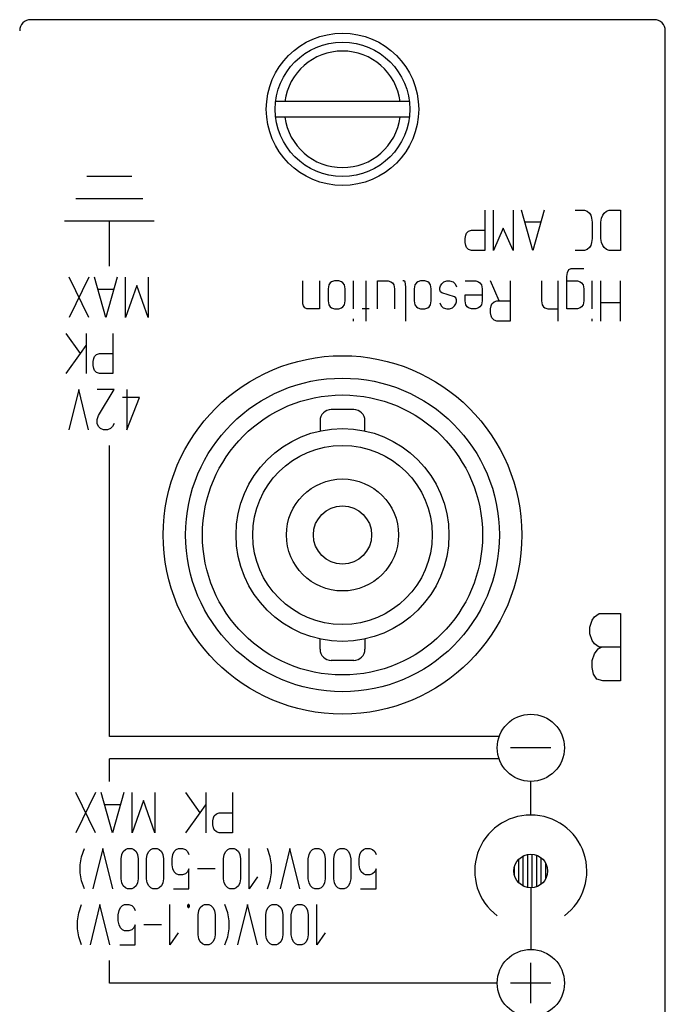
# Model space of a CAD drawing. Extents: x 3 to 1157, y 43 to 815.
# Drawn here: x 1024 to 1052, y 449 to 493 of the extents above; entities that cross this region are included whole.
import ezdxf

# ---------------------------------------------------------------- set-up
doc = ezdxf.new("R2010")
doc.units = 0
doc.header["$MEASUREMENT"] = 0
doc.layers.add('機種名', color=7, linetype='CONTINUOUS')

msp = doc.modelspace()

# ---------------------------------------------------------------- linework, layer by layer
at = {"layer": '機種名', "color": 2}
for p, q in [((1051.8338497, 493.4045443), (1024.0338497, 493.4045443)), ((1052.3338497, 418.9045443), (1052.3338497, 492.9045443)), ((1045.8, 454.8777958), (1045.8, 455.9312928)), ((1046, 454.7329773), (1046, 456.0761114)), ((1046.2, 454.6666082), (1046.2, 456.1424804)), ((1046.4, 454.6574737), (1046.4, 456.1516149)), ((1046.6, 454.7033773), (1046.6, 456.1057113)), ((1046.8, 454.8170395), (1046.8, 455.9920492)), ((1045.6, 455.2497854), (1045.6, 455.5593032)), ((1047, 455.0600085), (1047, 455.7490801))]:
    msp.add_line(p, q, dxfattribs=at)
at = {"layer": '機種名', "color": 6}
for p, q in [((1040.9133631, 489.7545443), (1034.9543364, 489.7545443)), ((1040.9133631, 489.0545443), (1034.9543364, 489.0545443)), ((1028.5338497, 486.4045443), (1026.5338497, 486.4045443)), ((1029.0338497, 485.4045443), (1026.0338497, 485.4045443)), ((1044.2858726, 484.9045657), (1044.2858726, 484.0045657)), ((1044.6638726, 483.1045657), (1044.6638726, 484.9045657)), ((1045.5458726, 484.9045657), (1045.5458726, 483.1045657)), ((1046.4278726, 483.1045657), (1045.9238726, 484.9045657)), ((1046.9318726, 484.9045657), (1046.4278726, 483.1045657)), ((1048.3178726, 484.9045657), (1048.7273726, 484.9045657)), ((1048.7273726, 484.9045657), (1048.8533726, 484.8595657)), ((1048.8533726, 484.8595657), (1048.9478726, 484.7695657)), ((1048.9478726, 484.7695657), (1049.0108726, 484.6795657)), ((1049.5463726, 484.6795657), (1049.6093726, 484.7695657)), ((1049.6093726, 484.7695657), (1049.7038726, 484.8595657)), ((1049.7038726, 484.8595657), (1049.8298726, 484.9045657)), ((1049.8298726, 484.9045657), (1050.3338726, 484.9045657)), ((1050.3338726, 484.9045657), (1050.3338726, 483.1045657)), ((1029.5338497, 484.4045443), (1025.5338497, 484.4045443)), ((1027.5338497, 482.4045443), (1027.5338497, 484.4045443)), ((1046.7743726, 484.3645657), (1046.0813726, 484.3645657)), ((1049.0108726, 484.6795657), (1049.0423726, 484.5445657)), ((1049.0423726, 484.5445657), (1049.0738726, 484.3645657)), ((1049.0738726, 484.3645657), (1049.0738726, 483.6445657)), ((1049.4518726, 484.3645657), (1049.4833726, 484.5445657)), ((1049.4518726, 483.6445657), (1049.4518726, 484.3645657)), ((1049.4833726, 484.5445657), (1049.5463726, 484.6795657)), ((1043.4668726, 483.8695657), (1043.5613726, 483.9595657)), ((1043.5613726, 483.9595657), (1043.6873726, 484.0045657)), ((1043.6873726, 484.0045657), (1044.2858726, 484.0045657)), ((1044.2858726, 484.0045657), (1044.2858726, 483.1045657)), ((1045.1048726, 484.0945657), (1044.6638726, 483.1045657)), ((1045.5458726, 483.1045657), (1045.1048726, 484.0945657)), ((1043.4038726, 483.6445657), (1043.4353726, 483.7795657)), ((1043.4038726, 483.4645657), (1043.4038726, 483.6445657)), ((1043.4353726, 483.3295657), (1043.4038726, 483.4645657)), ((1043.4353726, 483.7795657), (1043.4668726, 483.8695657)), ((1049.0423726, 483.4645657), (1049.0108726, 483.3295657)), ((1049.0738726, 483.6445657), (1049.0423726, 483.4645657)), ((1049.4833726, 483.4645657), (1049.4518726, 483.6445657)), ((1049.5463726, 483.3295657), (1049.4833726, 483.4645657)), ((1043.4668726, 483.2395657), (1043.4353726, 483.3295657)), ((1043.5613726, 483.1495657), (1043.4668726, 483.2395657)), ((1043.6873726, 483.1045657), (1043.5613726, 483.1495657)), ((1044.2858726, 483.1045657), (1043.6873726, 483.1045657)), ((1048.7273726, 483.1045657), (1048.3178726, 483.1045657)), ((1048.8533726, 483.1495657), (1048.7273726, 483.1045657)), ((1048.9478726, 483.2395657), (1048.8533726, 483.1495657)), ((1049.0108726, 483.3295657), (1048.9478726, 483.2395657)), ((1049.6093726, 483.2395657), (1049.5463726, 483.3295657)), ((1049.7038726, 483.1495657), (1049.6093726, 483.2395657)), ((1049.8298726, 483.1045657), (1049.7038726, 483.1495657)), ((1050.3338726, 483.1045657), (1049.8298726, 483.1045657)), ((1047.9713726, 482.1145657), (1048.0343726, 482.2495657)), ((1048.0343726, 482.2495657), (1048.1288726, 482.2945657)), ((1048.1288726, 482.2945657), (1048.6958726, 482.2945657)), ((1026.6177729, 480.1045443), (1025.7357729, 481.9045443)), ((1026.6177729, 481.9045443), (1025.7357729, 480.1045443)), ((1027.3737729, 480.1045443), (1026.8697729, 481.9045443)), ((1027.8777729, 481.9045443), (1027.3737729, 480.1045443)), ((1028.2557729, 480.1045443), (1028.2557729, 481.9045443)), ((1029.2637729, 481.9045443), (1029.2637729, 480.1045443)), ((1036.1588726, 480.7195657), (1036.1588726, 481.7545657)), ((1036.9148726, 481.7545657), (1036.9148726, 480.4945657)), ((1037.4503726, 481.7095657), (1037.3873726, 481.6645657)), ((1037.5763726, 481.7545657), (1037.4503726, 481.7095657)), ((1037.7653726, 481.7545657), (1037.5763726, 481.7545657)), ((1037.8913726, 481.7095657), (1037.7653726, 481.7545657)), ((1037.9543726, 481.6645657), (1037.8913726, 481.7095657)), ((1038.4268726, 480.4945657), (1038.4268726, 481.7545657)), ((1038.9938726, 479.9545657), (1038.9938726, 481.7545657)), ((1039.4978726, 480.4945657), (1039.4978726, 481.7545657)), ((1039.4978726, 481.7545657), (1039.9703726, 481.7545657)), ((1039.9703726, 481.7545657), (1040.0963726, 481.7095657)), ((1040.0963726, 481.7095657), (1040.1593726, 481.6645657)), ((1040.6633726, 481.7545657), (1040.6318726, 481.7545657)), ((1040.7263726, 481.7095657), (1040.6633726, 481.7545657)), ((1040.7578726, 481.4845657), (1040.7263726, 481.7095657)), ((1041.2933726, 481.7095657), (1041.2303726, 481.6645657)), ((1041.4193726, 481.7545657), (1041.2933726, 481.7095657)), ((1041.6083726, 481.7545657), (1041.4193726, 481.7545657)), ((1041.7343726, 481.7095657), (1041.6083726, 481.7545657)), ((1041.7973726, 481.6645657), (1041.7343726, 481.7095657)), ((1042.3643726, 481.6195657), (1042.4588726, 481.7095657)), ((1042.4588726, 481.7095657), (1042.5848726, 481.7545657)), ((1042.5848726, 481.7545657), (1042.7108726, 481.7545657)), ((1042.7108726, 481.7545657), (1042.8683726, 481.7095657)), ((1042.8683726, 481.7095657), (1042.9628726, 481.6195657)), ((1043.4038726, 481.7545657), (1043.8763726, 481.7545657)), ((1043.8763726, 481.7545657), (1044.0023726, 481.7095657)), ((1044.0023726, 481.7095657), (1044.0653726, 481.6645657)), ((1044.9158726, 480.8545657), (1044.5378726, 481.7545657)), ((1045.4198726, 481.7545657), (1045.4198726, 480.8545657)), ((1046.8058726, 481.7545657), (1046.8058726, 480.8545657)), ((1047.5618726, 480.4945657), (1047.5618726, 481.7545657)), ((1047.9398726, 481.9345657), (1047.9713726, 482.1145657)), ((1047.9398726, 481.7545657), (1047.9398726, 481.9345657)), ((1047.9398726, 481.7545657), (1048.4123726, 481.7545657)), ((1047.9398726, 480.4945657), (1047.9398726, 481.7545657)), ((1048.4123726, 481.7545657), (1048.5383726, 481.7095657)), ((1048.5383726, 481.7095657), (1048.6013726, 481.6645657)), ((1049.0738726, 480.4945657), (1049.0738726, 481.7545657)), ((1049.4518726, 480.7645657), (1049.4518726, 481.7545657)), ((1050.3338726, 480.8545657), (1050.3338726, 481.7545657)), ((1027.7202729, 481.3645443), (1027.0272729, 481.3645443)), ((1028.7597729, 481.5445443), (1028.2557729, 480.1045443)), ((1029.2637729, 480.1045443), (1028.7597729, 481.5445443)), ((1037.3243726, 481.5745657), (1037.2928726, 481.3945657)), ((1037.2928726, 481.3945657), (1037.2928726, 480.8545657)), ((1037.3873726, 481.6645657), (1037.3243726, 481.5745657)), ((1038.0173726, 481.5745657), (1037.9543726, 481.6645657)), ((1038.0488726, 481.3945657), (1038.0173726, 481.5745657)), ((1038.0488726, 480.8545657), (1038.0488726, 481.3945657)), ((1040.1593726, 481.6645657), (1040.2223726, 481.5745657)), ((1040.2223726, 481.5745657), (1040.2538726, 481.3945657)), ((1040.2538726, 481.3945657), (1040.2538726, 480.4945657)), ((1040.7578726, 479.9545657), (1040.7578726, 481.4845657)), ((1041.1673726, 481.5745657), (1041.1358726, 481.3945657)), ((1041.1358726, 481.3945657), (1041.1358726, 480.8545657)), ((1041.2303726, 481.6645657), (1041.1673726, 481.5745657)), ((1041.8603726, 481.5745657), (1041.7973726, 481.6645657)), ((1041.8918726, 481.3945657), (1041.8603726, 481.5745657)), ((1041.8918726, 480.8545657), (1041.8918726, 481.3945657)), ((1042.2698726, 481.4395657), (1042.3013726, 481.5295657)), ((1042.2698726, 481.3495657), (1042.2698726, 481.4395657)), ((1042.3013726, 481.2595657), (1042.2698726, 481.3495657)), ((1042.3013726, 481.5295657), (1042.3643726, 481.6195657)), ((1042.3643726, 481.2145657), (1042.3013726, 481.2595657)), ((1042.9628726, 481.6195657), (1043.0258726, 481.4845657)), ((1044.0653726, 481.6645657), (1044.1283726, 481.5745657)), ((1044.1283726, 481.5745657), (1044.1598726, 481.3945657)), ((1044.1598726, 481.3945657), (1044.1598726, 481.1245657)), ((1048.6013726, 481.6645657), (1048.6643726, 481.5745657)), ((1048.6643726, 481.5745657), (1048.6958726, 481.3945657)), ((1048.6958726, 481.3945657), (1048.6958726, 480.8545657)), ((1037.2928726, 480.8545657), (1037.3243726, 480.6745657)), ((1038.0173726, 480.6745657), (1038.0488726, 480.8545657)), ((1041.1358726, 480.8545657), (1041.1673726, 480.6745657)), ((1041.8603726, 480.6745657), (1041.8918726, 480.8545657)), ((1042.9313726, 481.0345657), (1042.3643726, 481.2145657)), ((1042.9943726, 480.9895657), (1042.9313726, 481.0345657)), ((1043.0258726, 480.8995657), (1042.9943726, 480.9895657)), ((1043.0258726, 480.8095657), (1043.0258726, 480.8995657)), ((1043.4038726, 480.8545657), (1043.4038726, 481.1245657)), ((1043.4038726, 481.1245657), (1044.1598726, 481.1245657)), ((1043.4353726, 480.6745657), (1043.4038726, 480.8545657)), ((1044.1598726, 480.8545657), (1044.1283726, 480.6745657)), ((1044.1598726, 481.1245657), (1044.1598726, 480.8545657)), ((1044.6953726, 480.8095657), (1044.8213726, 480.8545657)), ((1044.8213726, 480.8545657), (1044.9158726, 480.8545657)), ((1044.9158726, 480.8545657), (1045.4198726, 480.8545657)), ((1045.4198726, 480.8545657), (1045.4198726, 479.9545657)), ((1046.8058726, 480.8545657), (1046.8373726, 480.6745657)), ((1048.6958726, 480.8545657), (1048.6643726, 480.6745657)), ((1050.3338726, 480.7645657), (1050.3338726, 480.8545657)), ((1036.1903726, 480.6295657), (1036.1588726, 480.7195657)), ((1036.2533726, 480.5395657), (1036.1903726, 480.6295657)), ((1036.3478726, 480.4945657), (1036.2533726, 480.5395657)), ((1036.9148726, 480.4945657), (1036.3478726, 480.4945657)), ((1037.3243726, 480.6745657), (1037.3873726, 480.5845657)), ((1037.3873726, 480.5845657), (1037.4503726, 480.5395657)), ((1037.4503726, 480.5395657), (1037.5763726, 480.4945657)), ((1037.5763726, 480.4945657), (1037.7653726, 480.4945657)), ((1037.7653726, 480.4945657), (1037.8913726, 480.5395657)), ((1037.8913726, 480.5395657), (1037.9543726, 480.5845657)), ((1037.9543726, 480.5845657), (1038.0173726, 480.6745657)), ((1039.1198726, 480.4945657), (1038.8048726, 480.4945657)), ((1041.1673726, 480.6745657), (1041.2303726, 480.5845657)), ((1041.2303726, 480.5845657), (1041.2933726, 480.5395657)), ((1041.2933726, 480.5395657), (1041.4193726, 480.4945657)), ((1041.4193726, 480.4945657), (1041.6083726, 480.4945657)), ((1041.6083726, 480.4945657), (1041.7343726, 480.5395657)), ((1041.7343726, 480.5395657), (1041.7973726, 480.5845657)), ((1041.7973726, 480.5845657), (1041.8603726, 480.6745657)), ((1042.2698726, 480.7645657), (1042.3328726, 480.6295657)), ((1042.3328726, 480.6295657), (1042.4273726, 480.5395657)), ((1042.4273726, 480.5395657), (1042.5848726, 480.4945657)), ((1042.5848726, 480.4945657), (1042.7108726, 480.4945657)), ((1042.7108726, 480.4945657), (1042.8368726, 480.5395657)), ((1042.8368726, 480.5395657), (1042.9313726, 480.6295657)), ((1042.9313726, 480.6295657), (1042.9943726, 480.7195657)), ((1042.9943726, 480.7195657), (1043.0258726, 480.8095657)), ((1043.4983726, 480.5845657), (1043.4353726, 480.6745657)), ((1043.5613726, 480.5395657), (1043.4983726, 480.5845657)), ((1043.6873726, 480.4945657), (1043.5613726, 480.5395657)), ((1043.8763726, 480.4945657), (1043.6873726, 480.4945657)), ((1044.0023726, 480.5395657), (1043.8763726, 480.4945657)), ((1044.0653726, 480.5845657), (1044.0023726, 480.5395657)), ((1044.1283726, 480.6745657), (1044.0653726, 480.5845657)), ((1044.5378726, 480.4945657), (1044.5693726, 480.6295657)), ((1044.5378726, 480.3145657), (1044.5378726, 480.4945657)), ((1044.5693726, 480.6295657), (1044.6008726, 480.7195657)), ((1044.6008726, 480.7195657), (1044.6953726, 480.8095657)), ((1046.8373726, 480.6745657), (1046.9003726, 480.5845657)), ((1046.9003726, 480.5845657), (1046.9633726, 480.5395657)), ((1046.9633726, 480.5395657), (1047.0893726, 480.4945657)), ((1047.0893726, 480.4945657), (1047.5618726, 480.4945657)), ((1047.5618726, 479.9545657), (1047.5618726, 480.4945657)), ((1048.4123726, 480.4945657), (1047.9398726, 480.4945657)), ((1048.5383726, 480.5395657), (1048.4123726, 480.4945657)), ((1048.6013726, 480.5845657), (1048.5383726, 480.5395657)), ((1048.6643726, 480.6745657), (1048.6013726, 480.5845657)), ((1049.4518726, 479.9545657), (1049.4518726, 480.7645657)), ((1050.3338726, 480.7645657), (1049.4518726, 480.7645657)), ((1050.3338726, 479.9545657), (1050.3338726, 480.7645657)), ((1038.4268726, 479.9545657), (1038.4268726, 480.0445657)), ((1044.5693726, 480.1795657), (1044.5378726, 480.3145657)), ((1044.6008726, 480.0895657), (1044.5693726, 480.1795657)), ((1044.6953726, 479.9995657), (1044.6008726, 480.0895657)), ((1044.8213726, 479.9545657), (1044.6953726, 479.9995657)), ((1045.4198726, 479.9545657), (1044.8213726, 479.9545657)), ((1049.0738726, 479.9545657), (1049.0738726, 480.0445657)), ((1026.2402729, 478.5045443), (1025.6102729, 479.4045443)), ((1026.4922729, 479.4045443), (1026.4922729, 477.6045443)), ((1027.6892729, 479.4045443), (1027.6892729, 478.5045443)), ((1026.2402729, 478.5045443), (1026.4922729, 478.8645443)), ((1025.6102729, 477.6045443), (1026.2402729, 478.5045443)), ((1026.8072729, 478.1445443), (1026.8387729, 478.2795443)), ((1026.8387729, 478.2795443), (1026.8702729, 478.3695443)), ((1026.8702729, 478.3695443), (1026.9647729, 478.4595443)), ((1026.9647729, 478.4595443), (1027.0907729, 478.5045443)), ((1027.0907729, 478.5045443), (1027.6892729, 478.5045443)), ((1027.6892729, 478.5045443), (1027.6892729, 477.6045443)), ((1026.8072729, 477.9645443), (1026.8072729, 478.1445443)), ((1026.8387729, 477.8295443), (1026.8072729, 477.9645443)), ((1026.8702729, 477.7395443), (1026.8387729, 477.8295443)), ((1026.9647729, 477.6495443), (1026.8702729, 477.7395443)), ((1027.0907729, 477.6045443), (1026.9647729, 477.6495443)), ((1027.6892729, 477.6045443), (1027.0907729, 477.6045443)), ((1026.1657729, 476.9045443), (1025.7247729, 475.1045443)), ((1026.6067729, 475.1045443), (1026.1657729, 476.9045443)), ((1027.7407729, 476.9045443), (1026.9847729, 476.9045443)), ((1027.0477729, 475.7345443), (1027.7407729, 476.9045443)), ((1028.3077729, 476.9045443), (1028.3077729, 475.1045443)), ((1028.8747729, 476.5445443), (1028.1187729, 476.5445443)), ((1028.3077729, 475.1045443), (1028.8747729, 476.5445443)), ((1038.4338497, 476.0045443), (1037.4338497, 476.0045443)), ((1026.9847729, 475.5545443), (1027.0477729, 475.7345443)), ((1026.9847729, 475.3745443), (1026.9847729, 475.5545443)), ((1027.0477729, 475.2395443), (1026.9847729, 475.3745443)), ((1027.1422729, 475.1495443), (1027.0477729, 475.2395443)), ((1027.2682729, 475.1045443), (1027.1422729, 475.1495443)), ((1027.4572729, 475.1045443), (1027.2682729, 475.1045443)), ((1027.5832729, 475.1495443), (1027.4572729, 475.1045443)), ((1027.6777729, 475.2395443), (1027.5832729, 475.1495443)), ((1027.7407729, 475.3745443), (1027.6777729, 475.2395443)), ((1036.9338497, 475.5045443), (1036.9338497, 475.0480882)), ((1038.9338497, 475.0480882), (1038.9338497, 475.5045443)), ((1027.5338497, 461.4045443), (1027.5338497, 474.4045443)), ((1049.1779084, 466.7452951), (1049.3879084, 466.8952951)), ((1049.3879084, 466.8952951), (1050.3329084, 466.8952951)), ((1050.3329084, 466.8952951), (1050.3329084, 465.3952951)), ((1048.9679084, 466.2952951), (1049.0729084, 466.5952951)), ((1049.0729084, 466.5952951), (1049.1779084, 466.7452951)), ((1048.9679084, 465.9952951), (1048.9679084, 466.2952951)), ((1049.0729084, 465.6952951), (1048.9679084, 465.9952951)), ((1036.9338497, 465.3045443), (1036.9338497, 465.7610004)), ((1038.9338497, 465.7610004), (1038.9338497, 465.3045443)), ((1049.1779084, 465.5452951), (1049.0729084, 465.6952951)), ((1049.3879084, 465.3952951), (1049.1779084, 465.5452951)), ((1049.0729084, 464.7952951), (1049.1779084, 465.0952951)), ((1049.1779084, 465.0952951), (1049.3354084, 465.3202951)), ((1049.3354084, 465.3202951), (1049.4929084, 465.3952951)), ((1049.4929084, 465.3952951), (1049.3879084, 465.3952951)), ((1050.3329084, 465.3952951), (1049.4929084, 465.3952951)), ((1050.3329084, 465.3952951), (1050.3329084, 463.8952951)), ((1038.4338497, 464.8045443), (1037.4338497, 464.8045443)), ((1049.0729084, 464.4952951), (1049.0729084, 464.7952951)), ((1049.1254084, 464.1952951), (1049.0729084, 464.4952951)), ((1049.2829084, 463.9702951), (1049.1254084, 464.1952951)), ((1049.5454084, 463.8952951), (1049.2829084, 463.9702951)), ((1050.3329084, 463.8952951), (1049.5454084, 463.8952951)), ((1044.9175222, 461.4045443), (1027.5338497, 461.4045443)), ((1047.2338497, 460.9045443), (1045.4338497, 460.9045443)), ((1044.9175222, 460.4045443), (1027.5338497, 460.4045443)), ((1027.5338497, 459.4045443), (1027.5338497, 460.4045443)), ((1046.3338497, 457.9045443), (1046.3338497, 459.4045443)), ((1026.9193497, 457.1045443), (1026.0373497, 458.9045443)), ((1026.9193497, 458.9045443), (1026.0373497, 457.1045443)), ((1027.6753497, 457.1045443), (1027.1713497, 458.9045443)), ((1028.1793497, 458.9045443), (1027.6753497, 457.1045443)), ((1028.5573497, 457.1045443), (1028.5573497, 458.9045443)), ((1029.5653497, 458.9045443), (1029.5653497, 457.1045443)), ((1031.5813497, 458.0045443), (1030.9513497, 458.9045443)), ((1031.8333497, 458.9045443), (1031.8333497, 457.1045443)), ((1033.0303497, 458.9045443), (1033.0303497, 458.0045443)), ((1029.0613497, 458.5445443), (1028.5573497, 457.1045443)), ((1029.5653497, 457.1045443), (1029.0613497, 458.5445443)), ((1028.0218497, 458.3645443), (1027.3288497, 458.3645443)), ((1030.9513497, 457.1045443), (1031.5813497, 458.0045443)), ((1031.5813497, 458.0045443), (1031.8333497, 458.3645443)), ((1032.2113497, 457.8695443), (1032.3058497, 457.9595443)), ((1032.3058497, 457.9595443), (1032.4318497, 458.0045443)), ((1032.4318497, 458.0045443), (1033.0303497, 458.0045443)), ((1033.0303497, 458.0045443), (1033.0303497, 457.1045443)), ((1032.1483497, 457.6445443), (1032.1798497, 457.7795443)), ((1032.1483497, 457.4645443), (1032.1483497, 457.6445443)), ((1032.1798497, 457.7795443), (1032.2113497, 457.8695443)), ((1032.1798497, 457.3295443), (1032.1483497, 457.4645443)), ((1032.2113497, 457.2395443), (1032.1798497, 457.3295443)), ((1032.3058497, 457.1495443), (1032.2113497, 457.2395443)), ((1032.4318497, 457.1045443), (1032.3058497, 457.1495443)), ((1033.0303497, 457.1045443), (1032.4318497, 457.1045443)), ((1026.2975997, 456.0445443), (1026.4235997, 456.4045443)), ((1027.2425997, 456.4045443), (1026.8015997, 454.6045443)), ((1027.6835997, 454.6045443), (1027.2425997, 456.4045443)), ((1028.0930997, 456.1345443), (1028.1560997, 456.2695443)), ((1028.1560997, 456.2695443), (1028.2505997, 456.3595443)), ((1028.2505997, 456.3595443), (1028.3450997, 456.4045443)), ((1028.3450997, 456.4045443), (1028.5340997, 456.4045443)), ((1028.5340997, 456.4045443), (1028.6285997, 456.3595443)), ((1028.6285997, 456.3595443), (1028.7230997, 456.2695443)), ((1028.7230997, 456.2695443), (1028.7860997, 456.1345443)), ((1029.2270997, 456.1345443), (1029.2900997, 456.2695443)), ((1029.2900997, 456.2695443), (1029.3845997, 456.3595443)), ((1029.3845997, 456.3595443), (1029.4790997, 456.4045443)), ((1029.4790997, 456.4045443), (1029.6680997, 456.4045443)), ((1029.6680997, 456.4045443), (1029.7625997, 456.3595443)), ((1029.7625997, 456.3595443), (1029.8570997, 456.2695443)), ((1029.8570997, 456.2695443), (1029.9200997, 456.1345443)), ((1030.3610997, 456.1345443), (1030.4240997, 456.2695443)), ((1030.4240997, 456.2695443), (1030.5185997, 456.3595443)), ((1030.5185997, 456.3595443), (1030.6130997, 456.4045443)), ((1030.6130997, 456.4045443), (1030.8020997, 456.4045443)), ((1030.8020997, 456.4045443), (1030.9280997, 456.3595443)), ((1030.9280997, 456.3595443), (1031.0225997, 456.2695443)), ((1031.0225997, 456.2695443), (1031.0855997, 456.1345443)), ((1032.6605997, 456.1345443), (1032.7235997, 456.2695443)), ((1032.7235997, 456.2695443), (1032.8180997, 456.3595443)), ((1032.8180997, 456.3595443), (1032.9125997, 456.4045443)), ((1032.9125997, 456.4045443), (1033.1015997, 456.4045443)), ((1033.1015997, 456.4045443), (1033.1960997, 456.3595443)), ((1033.1960997, 456.3595443), (1033.2905997, 456.2695443)), ((1033.2905997, 456.2695443), (1033.3535997, 456.1345443)), ((1033.7630997, 454.6045443), (1033.7630997, 456.4045443)), ((1034.7080997, 456.0445443), (1034.5820997, 456.4045443)), ((1035.5900997, 456.4045443), (1035.1490997, 454.6045443)), ((1036.0310997, 454.6045443), (1035.5900997, 456.4045443)), ((1036.4405997, 456.1345443), (1036.5035997, 456.2695443)), ((1036.5035997, 456.2695443), (1036.5980997, 456.3595443)), ((1036.5980997, 456.3595443), (1036.6925997, 456.4045443)), ((1036.6925997, 456.4045443), (1036.8815997, 456.4045443)), ((1036.8815997, 456.4045443), (1036.9760997, 456.3595443)), ((1036.9760997, 456.3595443), (1037.0705997, 456.2695443)), ((1037.0705997, 456.2695443), (1037.1335997, 456.1345443)), ((1037.5745997, 456.1345443), (1037.6375997, 456.2695443)), ((1037.6375997, 456.2695443), (1037.7320997, 456.3595443)), ((1037.7320997, 456.3595443), (1037.8265997, 456.4045443)), ((1037.8265997, 456.4045443), (1038.0155997, 456.4045443)), ((1038.0155997, 456.4045443), (1038.1100997, 456.3595443)), ((1038.1100997, 456.3595443), (1038.2045997, 456.2695443)), ((1038.2045997, 456.2695443), (1038.2675997, 456.1345443)), ((1038.7085997, 456.1345443), (1038.7715997, 456.2695443)), ((1038.7715997, 456.2695443), (1038.8660997, 456.3595443)), ((1038.8660997, 456.3595443), (1038.9605997, 456.4045443)), ((1038.9605997, 456.4045443), (1039.1495997, 456.4045443)), ((1039.1495997, 456.4045443), (1039.2755997, 456.3595443)), ((1039.2755997, 456.3595443), (1039.3700997, 456.2695443)), ((1039.3700997, 456.2695443), (1039.4330997, 456.1345443)), ((1026.2345997, 455.6845443), (1026.2975997, 456.0445443)), ((1028.0615997, 455.9545443), (1028.0930997, 456.1345443)), ((1028.0615997, 455.0545443), (1028.0615997, 455.9545443)), ((1028.7860997, 456.1345443), (1028.8175997, 455.9545443)), ((1028.8175997, 455.9545443), (1028.8175997, 455.0545443)), ((1029.1955997, 455.9545443), (1029.2270997, 456.1345443)), ((1029.1955997, 455.0545443), (1029.1955997, 455.9545443)), ((1029.9200997, 456.1345443), (1029.9515997, 455.9545443)), ((1029.9515997, 455.9545443), (1029.9515997, 455.0545443)), ((1030.3295997, 455.9545443), (1030.3610997, 456.1345443)), ((1030.3295997, 455.6845443), (1030.3295997, 455.9545443)), ((1032.6290997, 455.9545443), (1032.6605997, 456.1345443)), ((1032.6290997, 455.0545443), (1032.6290997, 455.9545443)), ((1033.3535997, 456.1345443), (1033.3850997, 455.9545443)), ((1033.3850997, 455.9545443), (1033.3850997, 455.0545443)), ((1034.7710997, 455.6845443), (1034.7080997, 456.0445443)), ((1036.4090997, 455.9545443), (1036.4405997, 456.1345443)), ((1036.4090997, 455.0545443), (1036.4090997, 455.9545443)), ((1037.1335997, 456.1345443), (1037.1650997, 455.9545443)), ((1037.1650997, 455.9545443), (1037.1650997, 455.0545443)), ((1037.5430997, 455.9545443), (1037.5745997, 456.1345443)), ((1037.5430997, 455.0545443), (1037.5430997, 455.9545443)), ((1038.2675997, 456.1345443), (1038.2990997, 455.9545443)), ((1038.2990997, 455.9545443), (1038.2990997, 455.0545443)), ((1038.6770997, 455.9545443), (1038.7085997, 456.1345443)), ((1038.6770997, 455.6845443), (1038.6770997, 455.9545443)), ((1026.2345997, 455.3245443), (1026.2345997, 455.6845443)), ((1026.2975997, 454.9645443), (1026.2345997, 455.3245443)), ((1030.3610997, 455.5045443), (1030.3295997, 455.6845443)), ((1030.4240997, 455.3695443), (1030.3610997, 455.5045443)), ((1030.5185997, 455.2795443), (1030.4240997, 455.3695443)), ((1031.0225997, 455.3695443), (1030.9280997, 455.2795443)), ((1031.0855997, 455.5045443), (1031.0225997, 455.3695443)), ((1031.0855997, 454.6045443), (1031.0855997, 455.5045443)), ((1032.2510997, 455.5045443), (1031.4635997, 455.5045443)), ((1034.7080997, 454.9645443), (1034.7710997, 455.3245443)), ((1034.7710997, 455.3245443), (1034.7710997, 455.6845443)), ((1038.7085997, 455.5045443), (1038.6770997, 455.6845443)), ((1038.7715997, 455.3695443), (1038.7085997, 455.5045443)), ((1038.8660997, 455.2795443), (1038.7715997, 455.3695443)), ((1039.3700997, 455.3695443), (1039.2755997, 455.2795443)), ((1039.4330997, 455.5045443), (1039.3700997, 455.3695443)), ((1039.4330997, 454.6045443), (1039.4330997, 455.5045443)), ((1026.4235997, 454.6045443), (1026.2975997, 454.9645443)), ((1028.0930997, 454.8745443), (1028.0615997, 455.0545443)), ((1028.8175997, 455.0545443), (1028.7860997, 454.8745443)), ((1029.2270997, 454.8745443), (1029.1955997, 455.0545443)), ((1029.9515997, 455.0545443), (1029.9200997, 454.8745443)), ((1030.6130997, 455.2345443), (1030.5185997, 455.2795443)), ((1030.8020997, 455.2345443), (1030.6130997, 455.2345443)), ((1030.9280997, 455.2795443), (1030.8020997, 455.2345443)), ((1032.6605997, 454.8745443), (1032.6290997, 455.0545443)), ((1033.3850997, 455.0545443), (1033.3535997, 454.8745443)), ((1034.1410997, 455.1445443), (1033.7630997, 454.6045443)), ((1034.5820997, 454.6045443), (1034.7080997, 454.9645443)), ((1036.4405997, 454.8745443), (1036.4090997, 455.0545443)), ((1037.1650997, 455.0545443), (1037.1335997, 454.8745443)), ((1037.5745997, 454.8745443), (1037.5430997, 455.0545443)), ((1038.2990997, 455.0545443), (1038.2675997, 454.8745443)), ((1038.9605997, 455.2345443), (1038.8660997, 455.2795443)), ((1039.1495997, 455.2345443), (1038.9605997, 455.2345443)), ((1039.2755997, 455.2795443), (1039.1495997, 455.2345443)), ((1028.1560997, 454.7395443), (1028.0930997, 454.8745443)), ((1028.2505997, 454.6495443), (1028.1560997, 454.7395443)), ((1028.3450997, 454.6045443), (1028.2505997, 454.6495443)), ((1028.5340997, 454.6045443), (1028.3450997, 454.6045443)), ((1028.6285997, 454.6495443), (1028.5340997, 454.6045443)), ((1028.7230997, 454.7395443), (1028.6285997, 454.6495443)), ((1028.7860997, 454.8745443), (1028.7230997, 454.7395443)), ((1029.2900997, 454.7395443), (1029.2270997, 454.8745443)), ((1029.3845997, 454.6495443), (1029.2900997, 454.7395443)), ((1029.4790997, 454.6045443), (1029.3845997, 454.6495443)), ((1029.6680997, 454.6045443), (1029.4790997, 454.6045443)), ((1029.7625997, 454.6495443), (1029.6680997, 454.6045443)), ((1029.8570997, 454.7395443), (1029.7625997, 454.6495443)), ((1029.9200997, 454.8745443), (1029.8570997, 454.7395443)), ((1030.3925997, 454.6045443), (1031.0855997, 454.6045443)), ((1032.7235997, 454.7395443), (1032.6605997, 454.8745443)), ((1032.8180997, 454.6495443), (1032.7235997, 454.7395443)), ((1032.9125997, 454.6045443), (1032.8180997, 454.6495443)), ((1033.1015997, 454.6045443), (1032.9125997, 454.6045443)), ((1033.1960997, 454.6495443), (1033.1015997, 454.6045443)), ((1033.2905997, 454.7395443), (1033.1960997, 454.6495443)), ((1033.3535997, 454.8745443), (1033.2905997, 454.7395443)), ((1036.5035997, 454.7395443), (1036.4405997, 454.8745443)), ((1036.5980997, 454.6495443), (1036.5035997, 454.7395443)), ((1036.6925997, 454.6045443), (1036.5980997, 454.6495443)), ((1036.8815997, 454.6045443), (1036.6925997, 454.6045443)), ((1036.9760997, 454.6495443), (1036.8815997, 454.6045443)), ((1037.0705997, 454.7395443), (1036.9760997, 454.6495443)), ((1037.1335997, 454.8745443), (1037.0705997, 454.7395443)), ((1037.6375997, 454.7395443), (1037.5745997, 454.8745443)), ((1037.7320997, 454.6495443), (1037.6375997, 454.7395443)), ((1037.8265997, 454.6045443), (1037.7320997, 454.6495443)), ((1038.0155997, 454.6045443), (1037.8265997, 454.6045443)), ((1038.1100997, 454.6495443), (1038.0155997, 454.6045443)), ((1038.2045997, 454.7395443), (1038.1100997, 454.6495443)), ((1038.2675997, 454.8745443), (1038.2045997, 454.7395443)), ((1038.7400997, 454.6045443), (1039.4330997, 454.6045443)), ((1046.3338497, 454.6545443), (1046.3338497, 451.9045443)), ((1026.1685997, 453.5445443), (1026.2945997, 453.9045443)), ((1027.1135997, 453.9045443), (1026.6725997, 452.1045443)), ((1027.5545997, 452.1045443), (1027.1135997, 453.9045443)), ((1027.9325997, 453.4545443), (1027.9640997, 453.6345443)), ((1027.9640997, 453.6345443), (1028.0270997, 453.7695443)), ((1028.0270997, 453.7695443), (1028.1215997, 453.8595443)), ((1028.1215997, 453.8595443), (1028.2160997, 453.9045443)), ((1028.2160997, 453.9045443), (1028.4050997, 453.9045443)), ((1028.4050997, 453.9045443), (1028.5310997, 453.8595443)), ((1028.5310997, 453.8595443), (1028.6255997, 453.7695443)), ((1028.6255997, 453.7695443), (1028.6885997, 453.6345443)), ((1030.2320997, 452.1045443), (1030.2320997, 453.9045443)), ((1031.0510997, 453.9045443), (1031.0195997, 453.8595443)), ((1031.0195997, 453.8595443), (1031.0195997, 453.8145443)), ((1031.1140997, 453.8595443), (1031.0195997, 453.8595443)), ((1031.0195997, 453.8145443), (1031.0510997, 453.7695443)), ((1031.0195997, 453.8145443), (1031.1140997, 453.8145443)), ((1031.0825997, 453.9045443), (1031.0510997, 453.9045443)), ((1031.0510997, 453.9045443), (1031.0510997, 453.7695443)), ((1031.0510997, 453.7695443), (1031.0825997, 453.7695443)), ((1031.1140997, 453.8595443), (1031.0825997, 453.9045443)), ((1031.0825997, 453.7695443), (1031.0825997, 453.9045443)), ((1031.0825997, 453.7695443), (1031.1140997, 453.8145443)), ((1031.1140997, 453.8145443), (1031.1140997, 453.8595443)), ((1031.4920997, 453.4545443), (1031.5235997, 453.6345443)), ((1031.5235997, 453.6345443), (1031.5865997, 453.7695443)), ((1031.5865997, 453.7695443), (1031.6810997, 453.8595443)), ((1031.6810997, 453.8595443), (1031.7755997, 453.9045443)), ((1031.7755997, 453.9045443), (1031.9645997, 453.9045443)), ((1031.9645997, 453.9045443), (1032.0590997, 453.8595443)), ((1032.0590997, 453.8595443), (1032.1535997, 453.7695443)), ((1032.1535997, 453.7695443), (1032.2165997, 453.6345443)), ((1032.2165997, 453.6345443), (1032.2480997, 453.4545443)), ((1032.8150997, 453.5445443), (1032.6890997, 453.9045443)), ((1033.6970997, 453.9045443), (1033.2560997, 452.1045443)), ((1034.1380997, 452.1045443), (1033.6970997, 453.9045443)), ((1034.5160997, 453.4545443), (1034.5475997, 453.6345443)), ((1034.5475997, 453.6345443), (1034.6105997, 453.7695443)), ((1034.6105997, 453.7695443), (1034.7050997, 453.8595443)), ((1034.7050997, 453.8595443), (1034.7995997, 453.9045443)), ((1034.7995997, 453.9045443), (1034.9885997, 453.9045443)), ((1034.9885997, 453.9045443), (1035.0830997, 453.8595443)), ((1035.0830997, 453.8595443), (1035.1775997, 453.7695443)), ((1035.1775997, 453.7695443), (1035.2405997, 453.6345443)), ((1035.2405997, 453.6345443), (1035.2720997, 453.4545443)), ((1035.6500997, 453.4545443), (1035.6815997, 453.6345443)), ((1035.6815997, 453.6345443), (1035.7445997, 453.7695443)), ((1035.7445997, 453.7695443), (1035.8390997, 453.8595443)), ((1035.8390997, 453.8595443), (1035.9335997, 453.9045443)), ((1035.9335997, 453.9045443), (1036.1225997, 453.9045443)), ((1036.1225997, 453.9045443), (1036.2170997, 453.8595443)), ((1036.2170997, 453.8595443), (1036.3115997, 453.7695443)), ((1036.3115997, 453.7695443), (1036.3745997, 453.6345443)), ((1036.3745997, 453.6345443), (1036.4060997, 453.4545443)), ((1036.7840997, 452.1045443), (1036.7840997, 453.9045443)), ((1026.1055997, 453.1845443), (1026.1685997, 453.5445443)), ((1026.1055997, 452.8245443), (1026.1055997, 453.1845443)), ((1027.9325997, 453.1845443), (1027.9325997, 453.4545443)), ((1027.9640997, 453.0045443), (1027.9325997, 453.1845443)), ((1031.4920997, 452.5545443), (1031.4920997, 453.4545443)), ((1032.2480997, 453.4545443), (1032.2480997, 452.5545443)), ((1032.8780997, 453.1845443), (1032.8150997, 453.5445443)), ((1032.8780997, 452.8245443), (1032.8780997, 453.1845443)), ((1034.5160997, 452.5545443), (1034.5160997, 453.4545443)), ((1035.2720997, 453.4545443), (1035.2720997, 452.5545443)), ((1035.6500997, 452.5545443), (1035.6500997, 453.4545443)), ((1036.4060997, 453.4545443), (1036.4060997, 452.5545443)), ((1026.1685997, 452.4645443), (1026.1055997, 452.8245443)), ((1028.0270997, 452.8695443), (1027.9640997, 453.0045443)), ((1028.1215997, 452.7795443), (1028.0270997, 452.8695443)), ((1028.2160997, 452.7345443), (1028.1215997, 452.7795443)), ((1028.4050997, 452.7345443), (1028.2160997, 452.7345443)), ((1028.5310997, 452.7795443), (1028.4050997, 452.7345443)), ((1028.6255997, 452.8695443), (1028.5310997, 452.7795443)), ((1028.6885997, 453.0045443), (1028.6255997, 452.8695443)), ((1028.6885997, 452.1045443), (1028.6885997, 453.0045443)), ((1029.8540997, 453.0045443), (1029.0665997, 453.0045443)), ((1032.8150997, 452.4645443), (1032.8780997, 452.8245443)), ((1026.2945997, 452.1045443), (1026.1685997, 452.4645443)), ((1030.6100997, 452.6445443), (1030.2320997, 452.1045443)), ((1031.5235997, 452.3745443), (1031.4920997, 452.5545443)), ((1031.5865997, 452.2395443), (1031.5235997, 452.3745443)), ((1032.2165997, 452.3745443), (1032.1535997, 452.2395443)), ((1032.2480997, 452.5545443), (1032.2165997, 452.3745443)), ((1032.6890997, 452.1045443), (1032.8150997, 452.4645443)), ((1034.5475997, 452.3745443), (1034.5160997, 452.5545443)), ((1034.6105997, 452.2395443), (1034.5475997, 452.3745443)), ((1035.2405997, 452.3745443), (1035.1775997, 452.2395443)), ((1035.2720997, 452.5545443), (1035.2405997, 452.3745443)), ((1035.6815997, 452.3745443), (1035.6500997, 452.5545443)), ((1035.7445997, 452.2395443), (1035.6815997, 452.3745443)), ((1036.3745997, 452.3745443), (1036.3115997, 452.2395443)), ((1036.4060997, 452.5545443), (1036.3745997, 452.3745443)), ((1037.1620997, 452.6445443), (1036.7840997, 452.1045443)), ((1027.9955997, 452.1045443), (1028.6885997, 452.1045443)), ((1031.6810997, 452.1495443), (1031.5865997, 452.2395443)), ((1031.7755997, 452.1045443), (1031.6810997, 452.1495443)), ((1031.9645997, 452.1045443), (1031.7755997, 452.1045443)), ((1032.0590997, 452.1495443), (1031.9645997, 452.1045443)), ((1032.1535997, 452.2395443), (1032.0590997, 452.1495443)), ((1034.7050997, 452.1495443), (1034.6105997, 452.2395443)), ((1034.7995997, 452.1045443), (1034.7050997, 452.1495443)), ((1034.9885997, 452.1045443), (1034.7995997, 452.1045443)), ((1035.0830997, 452.1495443), (1034.9885997, 452.1045443)), ((1035.1775997, 452.2395443), (1035.0830997, 452.1495443)), ((1035.8390997, 452.1495443), (1035.7445997, 452.2395443)), ((1035.9335997, 452.1045443), (1035.8390997, 452.1495443)), ((1036.1225997, 452.1045443), (1035.9335997, 452.1045443)), ((1036.2170997, 452.1495443), (1036.1225997, 452.1045443)), ((1036.3115997, 452.2395443), (1036.2170997, 452.1495443)), ((1027.5338497, 450.4045443), (1027.5338497, 451.4045443)), ((1046.3338497, 449.5045443), (1046.3338497, 451.3045443)), ((1044.8338497, 450.4045443), (1027.5338497, 450.4045443)), ((1047.2338497, 450.4045443), (1045.4338497, 450.4045443))]:
    msp.add_line(p, q, dxfattribs=at)
for centre, radius in [((1037.9338497, 489.4045443), 3.4), ((1037.9338497, 489.4045443), 3), ((1037.9338497, 470.4045443), 8), ((1037.9338497, 470.4045443), 6.25), ((1037.9338497, 470.4045443), 4), ((1037.9338497, 470.4045443), 2.5), ((1037.9338497, 470.4045443), 1.3), ((1046.3338497, 460.9045443), 1.5), ((1046.3338497, 455.4045443), 0.75), ((1046.3338497, 450.4045443), 1.5)]:
    msp.add_circle(centre, radius, dxfattribs=at)
at = {"layer": '機種名', "color": 2}
for radius in [7, 4.75]:
    msp.add_circle((1037.9338497, 470.4045443), radius, dxfattribs=at)
for centre, start, end in [((1024.0338497, 492.9045443), 90, 180), ((1051.8338497, 492.9045443), 0, 90)]:
    msp.add_arc(centre, 0.5, start, end, dxfattribs=at)
at = {"layer": '機種名', "color": 6}
for centre, radius, start, end in [((1037.9338497, 489.4045443), 2.6, 7.73638004, 172.26361996), ((1037.9338497, 489.4045443), 2.6, 187.73638004, 352.26361996), ((1037.4338497, 475.5045443), 0.5, 90, 180), ((1038.4338497, 475.5045443), 0.5, 0, 90), ((1037.4338497, 465.3045443), 0.5, 180, 270), ((1038.4338497, 465.3045443), 0.5, 270, 0), ((1046.3338497, 455.4045443), 2.5, 306.86989765, 233.13010235)]:
    msp.add_arc(centre, radius, start, end, dxfattribs=at)

doc.saveas('drawing.dxf')
